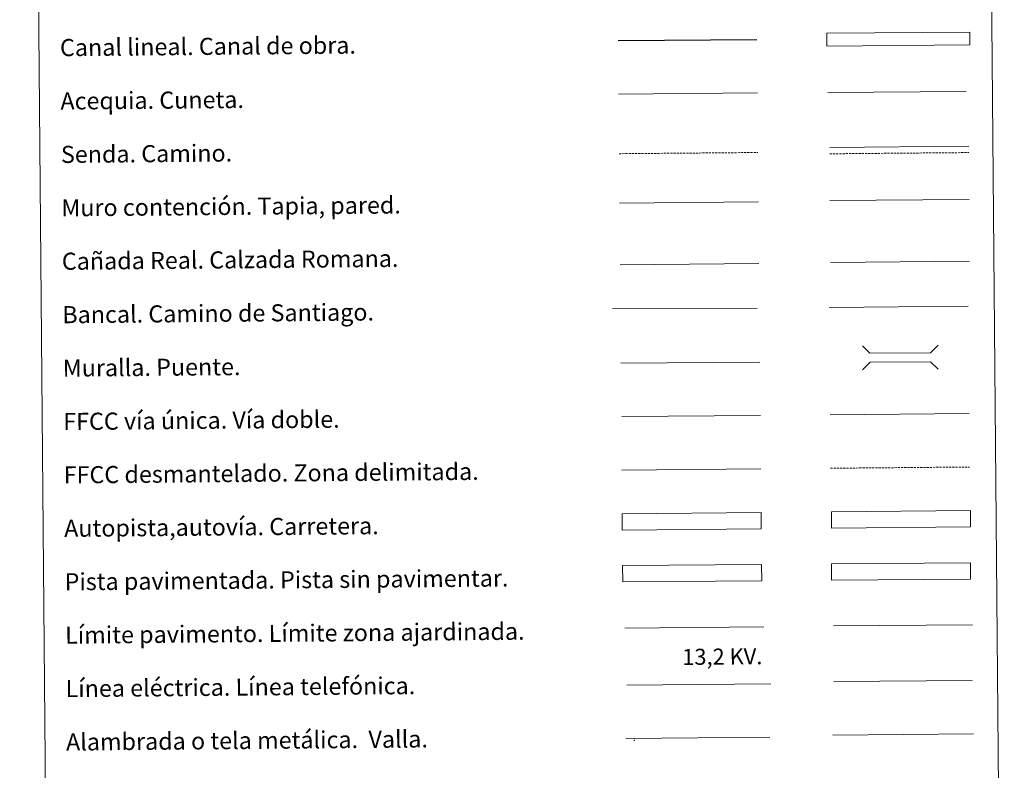
# Model space of a CAD drawing. Units: metres. Extents: x 559028 to 563509, y 4702844 to 4705853.
# Drawn here: x 559344 to 559804, y 4703210 to 4703561 of the extents above; entities that cross this region are included whole.
import ezdxf
from ezdxf.enums import TextEntityAlignment as Align

# ---------------------------------------------------------------- set-up
doc = ezdxf.new("R2010")
doc.units = ezdxf.units.M
doc.header["$MEASUREMENT"] = 0
doc.linetypes.add('TRAZOSX2', pattern=[1.5, 1, -0.5])
doc.layers.add('Level 63', color=7, linetype='Continuous', lineweight=0)
doc.styles.add('Arial', font='ARIAL.TTF', dxfattribs={"height": 0.2})

msp = doc.modelspace()

# ---------------------------------------------------------------- linework, layer by layer
at = {"layer": 'Level 63', "color": 38, "linetype": 'Continuous', "lineweight": 0}
msp.add_polyline3d([(559343.62, 4704578.98, 0.01), (559789.53, 4704582.89, 0.01), (559804.29, 4702895.9, 0.01), (559358.38, 4702891.99, 0.01), (559343.62, 4704578.98, 0.01)], close=True, dxfattribs=at)
at = {"layer": 'Level 63', "color": 5, "linetype": 'Continuous', "lineweight": 30}
msp.add_polyline3d([(559623.58, 4703551.42, 0.01), (559688.58, 4703551.99, 0.01)], dxfattribs=at)
at = {"layer": 'Level 63', "color": 144, "linetype": 'Continuous', "lineweight": 13}
msp.add_polyline3d([(559788.15, 4703549.44, 0.01), (559721.31, 4703548.85, 0.01), (559721.25, 4703554.85, 0.01), (559788.1, 4703555.44, 0.01), (559788.15, 4703549.44, 0.01)], close=True, dxfattribs=at)
at = {"layer": 'Level 63', "color": 5, "linetype": 'Continuous', "lineweight": 0}
for points in [[(559623.8, 4703526.42, 0.01), (559688.77, 4703526.99, 0.01)], [(559721.71, 4703527.12, 0.01), (559786.5, 4703527.69, 0.01)]]:
    msp.add_polyline3d(points, dxfattribs=at)
at = {"layer": 'Level 63', "color": 19, "linetype": 'Continuous', "lineweight": 0}
for points in [[(559722.61, 4703501.46, 0.01), (559787.69, 4703502.04, 0.01)], [(559624.5, 4703446.58, 0.01), (559689.47, 4703447.15, 0.01)], [(559722.96, 4703447.58, -0.24), (559788.04, 4703448.16, -0.24)], [(559788.43, 4703307.07, 0.01), (559723.43, 4703306.5, 0.01)], [(559723.5, 4703298.88, 0.01), (559788.5, 4703299.45, 0.01)], [(559627.18, 4703224.8, 0.01), (559694.6, 4703225.39, 0.01)], [(559724.09, 4703226.43, 0.01), (559789.91, 4703227.01, 0.01)]]:
    msp.add_polyline3d(points, dxfattribs=at)
at = {"layer": 'Level 63', "color": 19, "linetype": 'TRAZOSX2', "lineweight": 0}
for points in [[(559624.04, 4703498.51, 0.01), (559689.02, 4703499.08, 0.01)], [(559722.63, 4703498.47, 0.01), (559787.71, 4703499.04, 0.01)], [(559722.96, 4703351.31, 0.01), (559788.04, 4703351.88, 0.01)]]:
    msp.add_polyline3d(points, dxfattribs=at)
at = {"layer": 'Level 63', "color": 1, "linetype": 'Continuous', "lineweight": 13}
for points in [[(559624.24, 4703475.44, 0.01), (559689.33, 4703476.02, 0.01)], [(559620.91, 4703426.07, 0.01), (559688.67, 4703426.3, 0.01)], [(559624.9, 4703400.45, 0.01), (559689.98, 4703401.02, 0.01)]]:
    msp.add_polyline3d(points, dxfattribs=at)
at = {"layer": 'Level 63', "color": 1, "linetype": 'Continuous', "lineweight": 0}
for points in [[(559722.71, 4703476.58, -0.24), (559787.79, 4703477.15, -0.24)], [(559737.89, 4703408.6, 0.01), (559741.45, 4703405.1, 0.01), (559769.79, 4703405.34, 0.01), (559773.29, 4703408.91, 0.01)], [(559737.98, 4703397.35, 0.01), (559741.49, 4703400.91, 0.01), (559769.83, 4703401.16, 0.01), (559773.39, 4703397.66, 0.01)], [(559626.67, 4703276.48, 0.01), (559691.81, 4703277.05, 0.01)]]:
    msp.add_polyline3d(points, dxfattribs=at)
at = {"layer": 'Level 63', "color": 19, "linetype": 'Continuous', "lineweight": 0, "ltscale": 0.4}
for points in [[(559722.32, 4703426.55, 0.01), (559787.4, 4703427.12, 0.01)], [(559625.27, 4703375.45, 0.01), (559690.2, 4703376.02, 0.01)]]:
    msp.add_polyline3d(points, dxfattribs=at)
at = {"layer": 'Level 63', "linetype": 'Continuous', "lineweight": 0, "ltscale": 0.3}
for points in [[(559722.74, 4703376.3, 0.01), (559787.82, 4703376.88, 0.01)], [(559625.34, 4703350.45, 0.01), (559690.42, 4703351.02, 0.01)]]:
    msp.add_polyline3d(points, dxfattribs=at)
at = {"layer": 'Level 63', "color": 13, "linetype": 'Continuous', "lineweight": 0}
for points in [[(559625.47, 4703330, 0.01), (559690.47, 4703330.57, 0.01), (559690.54, 4703322.96, 0.01), (559625.54, 4703322.39, 0.01), (559625.47, 4703330, 0.01)], [(559723.45, 4703330.93, 0.01), (559788.45, 4703331.5, 0.01), (559788.51, 4703323.88, 0.01), (559723.51, 4703323.32, 0.01), (559723.45, 4703330.93, 0.01)]]:
    msp.add_polyline3d(points, close=True, dxfattribs=at)
at = {"layer": 'Level 63', "color": 252, "linetype": 'Continuous', "lineweight": 0}
msp.add_polyline3d([(559625.73, 4703305.73, 0.01), (559690.73, 4703306.3, 0.01), (559690.79, 4703298.68, 0.01), (559625.8, 4703298.11, 0.01), (559625.73, 4703305.73, 0.01)], close=True, dxfattribs=at)
at = {"layer": 'Level 63', "linetype": 'Continuous', "lineweight": 0}
msp.add_polyline3d([(559723.43, 4703306.5, 0.01), (559788.43, 4703307.07, 0.01), (559788.5, 4703299.45, 0.01), (559723.5, 4703298.88, 0.01), (559723.43, 4703306.5, 0.01)], close=True, dxfattribs=at)
at = {"layer": 'Level 63', "color": 92, "linetype": 'Continuous', "lineweight": 0}
msp.add_polyline3d([(559724.37, 4703277.5, 0.01), (559789.37, 4703278.07, 0.01)], dxfattribs=at)
at = {"layer": 'Level 63', "color": 19, "linetype": 'Continuous', "lineweight": 0, "ltscale": 2}
msp.add_polyline3d([(559724.6, 4703251.44, 0.01), (559789.19, 4703252, 0.01)], dxfattribs=at)
at = {"layer": 'Level 63', "color": 6, "linetype": 'Continuous', "lineweight": 0}
msp.add_polyline3d([(559627.69, 4703249.84, 0.01), (559695.11, 4703250.43, 0.01)], dxfattribs=at)
at = {"layer": 'Level 63', "color": 6, "linetype": 'Continuous', "lineweight": 0, "ltscale": 2}
msp.add_polyline3d([(559627.69, 4703249.84, 0.01), (559695.11, 4703250.43, 0.01)], dxfattribs=at)
at = {"layer": 'Level 63', "color": 2, "linetype": 'Continuous', "lineweight": 0}
msp.add_point((559631.18, 4703224.02, 0.01), dxfattribs=at)

# ---------------------------------------------------------------- texts
at = {"layer": 'Level 63', "linetype": 'Continuous', "lineweight": 0, "style": 'Arial'}
for s, p in [('Canal lineal. Canal de obra.', (559362.47, 4703548.15, 0.01)), ('Acequia. Cuneta.', (559362.68, 4703523.15, 0.01)), ('Senda. Camino.', (559362.9, 4703498.16, 0.01)), ('Muro contención. Tapia, pared.', (559363.12, 4703473.16, 0.01)), ('Cañada Real. Calzada Romana.', (559363.34, 4703448.16, 0.01)), ('Bancal. Camino de Santiago.', (559363.56, 4703423.16, 0.01)), ('Muralla. Puente.', (559363.78, 4703398.16, 0.01)), ('FFCC vía única. Vía doble.', (559363.99, 4703373.16, 0.01)), ('FFCC desmantelado. Zona delimitada.', (559364.21, 4703348.16, 0.01)), ('Autopista,autovía. Carretera.', (559364.43, 4703323.16, 0.01)), ('Pista pavimentada. Pista sin pavimentar.', (559364.65, 4703298.16, 0.01)), ('Límite pavimento. Límite zona ajardinada.', (559364.87, 4703273.17, 0.01)), ('Línea eléctrica. Línea telefónica.', (559365.09, 4703248.17, 0.01)), ('Alambrada o tela metálica.  Valla.', (559365.31, 4703223.17, 0.01))]:
    msp.add_text(s, height=7.999, rotation=0.5032, dxfattribs=at).set_placement(p, align=Align.MIDDLE_LEFT)
at = {"layer": 'Level 63', "color": 19, "linetype": 'Continuous', "lineweight": 0, "style": 'Arial'}
msp.add_text('13,2 KV.', height=7.5, rotation=0.5032, dxfattribs=at).set_placement((559672.4, 4703257.07, 0.01), align=Align.BOTTOM_CENTER)

doc.saveas('drawing.dxf')
